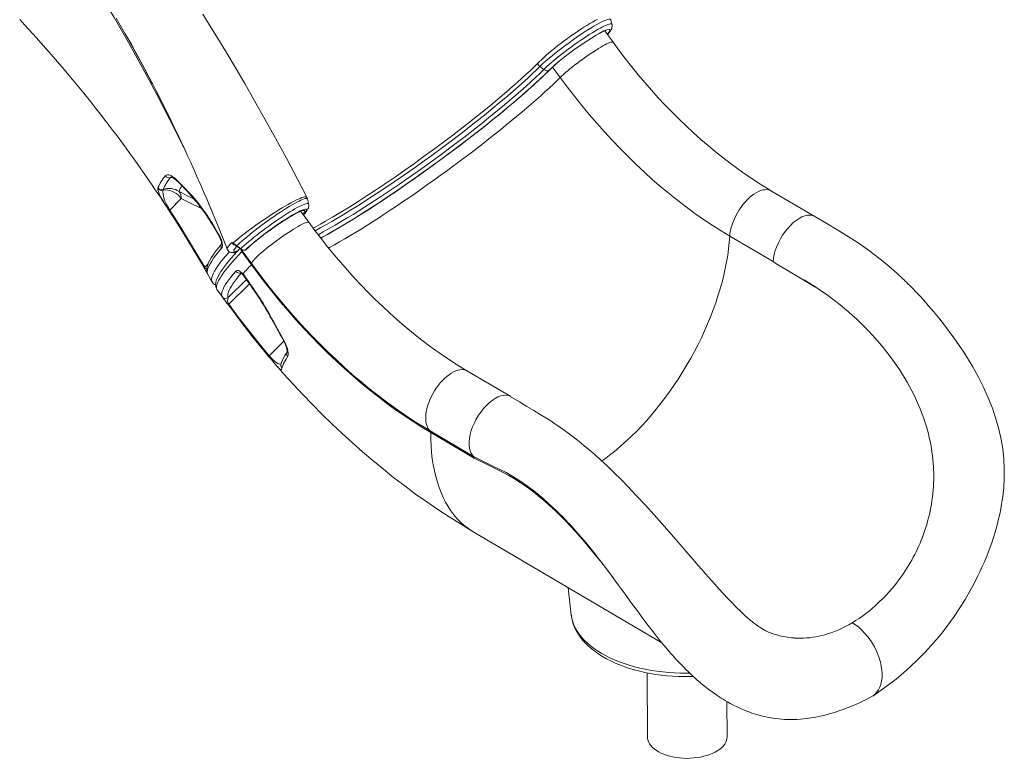
# Model space of a CAD drawing. Units: millimetres. Extents: x -20905 to 16307, y -8872 to 2841.
# Drawn here: x 3418 to 4532, y -7762 to -6926 of the extents above; entities that cross this region are included whole.
import ezdxf

# ---------------------------------------------------------------- set-up
doc = ezdxf.new("R2010")
doc.units = ezdxf.units.MM

msp = doc.modelspace()

# ---------------------------------------------------------------- linework, layer by layer
at = {"color": 7, "linetype": 'Continuous', "lineweight": 15}
for p, q in [((4089.2, -6951.6), (4079.8, -6938.7)), ((4010.9, -6982.4), (4006.5, -6979)), ((4017, -6983.2), (4016.9, -6983.3)), ((3574, -7117.2), (3574.1, -7116.3)), ((3580, -7118.3), (3579.9, -7119)), ((4317.7, -7148.8), (4268.7, -7120)), ((3587.6, -7141.6), (3600.6, -7128.5)), ((3610.7, -7123.2), (3610.9, -7123.4)), ((3610.7, -7123.2), (3610.7, -7123.2)), ((3610.9, -7124.4), (3611.1, -7124.6)), ((3745, -7155.4), (3736.3, -7143.4)), ((3640.5, -7164.9), (3644.6, -7172.3)), ((4221.3, -7171.1), (4270.4, -7199.9)), ((3659.4, -7178.8), (3659.5, -7178.9)), ((3663.6, -7182.1), (3664.6, -7182.8)), ((3664.6, -7182.8), (3666.1, -7184)), ((3669.5, -7187.6), (3680.4, -7202.5)), ((3680, -7203.4), (3669.2, -7188.5)), ((3630.3, -7213.8), (3630.2, -7213.6)), ((3670.3, -7213.9), (3671.2, -7215)), ((3671.2, -7215), (3676.2, -7221.9)), ((3641.2, -7232), (3647.4, -7240.5)), ((3653.9, -7249), (3653, -7247.8)), ((3654, -7247.5), (3654.4, -7248.2)), ((4382.6, -7282.9), (4382.9, -7283.3)), ((3714.5, -7320.7), (3714.5, -7320.7)), ((3714.5, -7320.7), (3714.5, -7320.7)), ((3973.6, -7352.7), (3924.5, -7323.8)), ((3882.3, -7391.5), (3931.3, -7420.4)), ((3932.2, -7422.3), (3882.9, -7393.4)), ((4452.1, -7434.7), (4451.9, -7432.3)), ((4443, -7501.7), (4444.3, -7497.7)), ((4444.3, -7497.7), (4444.3, -7497.7)), ((3931.5, -7506.1), (4144.4, -7631.3)), ((4038.6, -7569.1), (4042, -7600)), ((4389.5, -7586.3), (4395.5, -7580.4)), ((4328.8, -7622.3), (4322, -7623.9)), ((4127.9, -7665.5), (4128.3, -7738.2)), ((4218.3, -7737.7), (4218.1, -7697.9))]:
    msp.add_line(p, q, dxfattribs=at)
at = {"color": 8, "linetype": 'Continuous', "lineweight": 15}
for p, q in [((4017.6, -6982.7), (4017, -6983.2)), ((4029.5, -6991.4), (4020.9, -6979.6)), ((3621.1, -7138.6), (3623.4, -7139.7)), ((3660.3, -7180.2), (3659.7, -7179.8)), ((3630.9, -7202.4), (3627.1, -7206.1)), ((3630.2, -7213.6), (3629.9, -7212.8)), ((3630.2, -7213.6), (3630.3, -7213.8)), ((3674.2, -7220.1), (3653.7, -7240.6)), ((3654.4, -7248.2), (3677.6, -7224.9)), ((3647, -7239.9), (3646.7, -7239.5)), ((3716.7, -7289.9), (3700.2, -7306.5))]:
    msp.add_line(p, q, dxfattribs=at)
at = {"color": 8, "linetype": 'Continuous', "lineweight": 15, "flags": 128}
for points in [[(3603.3, -7070.5), (3602, -7067.9), (3587.3, -7038.5), (3572.2, -7009.3), (3556.8, -6980.5), (3540.9, -6952), (3524.7, -6923.7), (3508.1, -6895.7), (3489.3, -6865.2), (3470, -6835), (3450.4, -6805.2), (3430.3, -6775.9)], [(4003.6, -6975.7), (4005.7, -6973.6), (4008.1, -6971.3), (4010.8, -6968.9), (4013.7, -6966.3), (4016.7, -6963.7), (4019.9, -6961), (4023.3, -6958.2), (4026.9, -6955.4), (4030.4, -6952.7), (4034, -6949.9), (4037.8, -6947.2), (4041.6, -6944.4), (4045.2, -6941.9), (4048.9, -6939.4), (4052.6, -6936.9), (4056.2, -6934.6), (4059.5, -6932.5), (4062.8, -6930.5), (4066, -6928.7), (4069, -6927), (4071.7, -6925.6)], [(4086.6, -6926.1), (4086.5, -6925.8), (4085.9, -6925.4), (4084.8, -6925.4), (4083.1, -6925.7), (4080.9, -6926.5), (4078.2, -6927.7), (4075.1, -6929.2), (4071.5, -6931.2), (4067.6, -6933.4), (4063.4, -6935.9), (4058.9, -6938.8), (4054.2, -6941.8), (4049.4, -6945.1), (4044.5, -6948.5), (4039.5, -6952.1), (4034.6, -6955.7), (4029.8, -6959.3), (4025.2, -6962.9), (4020.8, -6966.5), (4016.6, -6969.9), (4012.9, -6973.1), (4009.5, -6976.2), (4006.5, -6979)], [(4010.9, -6982.4), (4014.8, -6978.7), (4019.4, -6974.6), (4022.2, -6972.2), (4025.3, -6969.7), (4028.5, -6967.1), (4031.9, -6964.5), (4035.2, -6961.9), (4038.6, -6959.3), (4042.2, -6956.7), (4045.8, -6954.1), (4049.3, -6951.6), (4052.8, -6949.2), (4056.4, -6946.8), (4059.9, -6944.5), (4063.1, -6942.4), (4066.3, -6940.5), (4069.3, -6938.6), (4072.3, -6936.9), (4074.9, -6935.5), (4077.4, -6934.2), (4079.6, -6933.1), (4081.7, -6932.2), (4083.4, -6931.5), (4084.9, -6931), (4086.1, -6930.7), (4087.1, -6930.7), (4087.7, -6930.9), (4088, -6931.3), (4088, -6931.4)], [(4085.7, -6937.6), (4085.7, -6938.1), (4085.5, -6938.7), (4085.1, -6939.5), (4084.5, -6940.4), (4083.8, -6941.4), (4082.8, -6942.5), (4082.7, -6942.6)], [(4082.8, -6942.7), (4084.3, -6941), (4085.5, -6938.9), (4085.8, -6938.2), (4085.7, -6937.6)], [(4029.5, -6991.4), (4031.3, -6989.7), (4033.3, -6987.9), (4035.5, -6985.9), (4037.9, -6983.9), (4040.5, -6981.7), (4043.2, -6979.5), (4046, -6977.3), (4049, -6975.1), (4052, -6972.8), (4055, -6970.6), (4058.1, -6968.4), (4061.1, -6966.3), (4064.2, -6964.2), (4067.1, -6962.3), (4070, -6960.4), (4072.7, -6958.7), (4075.3, -6957.1), (4077.7, -6955.7), (4080, -6954.5), (4082, -6953.5), (4083.9, -6952.6), (4085.4, -6952), (4086.8, -6951.5), (4087.8, -6951.3), (4088.6, -6951.3), (4089.1, -6951.5), (4089.2, -6951.6)], [(3749.9, -7161.9), (3752.8, -7160.4), (3758.2, -7157.4), (3763.8, -7154.3), (3771.7, -7149.6), (3781.3, -7144), (3791.2, -7137.8), (3800.9, -7131.7), (3810.9, -7125.2), (3820.5, -7118.9), (3831.6, -7111.5), (3842.9, -7103.8), (3853.6, -7096.3), (3864.4, -7088.7), (3874.5, -7081.4), (3885.9, -7073.1), (3897.3, -7064.6), (3907.8, -7056.7), (3918.2, -7048.7), (3930.7, -7038.9), (3942.9, -7029.1), (3953.1, -7020.8), (3961.5, -7013.8), (3968.7, -7007.7), (3975.5, -7001.8), (3980.9, -6997), (3986, -6992.4), (3990.6, -6988.2), (3994.9, -6984.2), (3999.1, -6980.2), (4003, -6976.4), (4003, -6976.4), (4003, -6976.4)], [(4006.5, -6979), (4002.5, -6982.9), (3998.2, -6987), (3993.7, -6991.3), (3988.9, -6995.7), (3979.3, -7004.2), (3970.2, -7012.1), (3960.5, -7020.3), (3953.2, -7026.3), (3945.6, -7032.5), (3937.3, -7039.1), (3928.8, -7045.9), (3920.8, -7052.1), (3907.8, -7062), (3896.1, -7070.8), (3884.2, -7079.6), (3875.5, -7085.8), (3866.8, -7092.1), (3853.3, -7101.5), (3841.4, -7109.7), (3829.7, -7117.6), (3821.3, -7123.2), (3813, -7128.6), (3802.1, -7135.6), (3791.4, -7142.2), (3783.9, -7146.8), (3776.7, -7151.1), (3771, -7154.4), (3765.5, -7157.5), (3757.9, -7161.8), (3752.1, -7164.9)], [(3755.5, -7169.4), (3756.1, -7169.1), (3761.2, -7166.3), (3766.6, -7163.3), (3774.6, -7158.7), (3781.7, -7154.6), (3789, -7150.1), (3795.1, -7146.4), (3801.4, -7142.5), (3807.8, -7138.4), (3814.3, -7134.2), (3820.8, -7130.1), (3827.3, -7125.7), (3834, -7121.3), (3840.8, -7116.7), (3847.6, -7112.1), (3854.5, -7107.3), (3861.5, -7102.4), (3868.6, -7097.5), (3875.4, -7092.6), (3882.2, -7087.7), (3894.3, -7078.9), (3906.2, -7070), (3914.8, -7063.5), (3923.2, -7057.1), (3932.8, -7049.6), (3940.7, -7043.4), (3948.4, -7037.2), (3954.5, -7032.2), (3960.5, -7027.3), (3966.4, -7022.5), (3972.1, -7017.6), (3981.7, -7009.3), (3990.8, -7001.3), (3996.3, -6996.3), (4001.4, -6991.5), (4006.3, -6986.9), (4010.9, -6982.4)], [(3767.4, -7184.7), (3768.5, -7184), (3774, -7181), (3779.7, -7177.7), (3785.5, -7174.3), (3791.5, -7170.7), (3797.7, -7166.9), (3804, -7163.1), (3810.4, -7159), (3816.9, -7154.9), (3823.6, -7150.6), (3830.3, -7146.2), (3837.1, -7141.7), (3844, -7137.1), (3851, -7132.4), (3858, -7127.6), (3865.1, -7122.7), (3872.2, -7117.8), (3879.3, -7112.7), (3886.4, -7107.7), (3893.5, -7102.6), (3900.6, -7097.4), (3907.7, -7092.2), (3914.7, -7087), (3921.7, -7081.8), (3928.6, -7076.6), (3935.4, -7071.3), (3942.1, -7066.1), (3948.8, -7060.9), (3955.3, -7055.8), (3961.7, -7050.7), (3968, -7045.6), (3974.1, -7040.6), (3980.1, -7035.6), (3985.9, -7030.8), (3991.6, -7026), (3997, -7021.3), (4002.3, -7016.6), (4007.4, -7012.1), (4012.2, -7007.7), (4016.9, -7003.5), (4021.3, -6999.3), (4025.5, -6995.3), (4029.5, -6991.4)], [(3758.4, -7173.4), (3761.3, -7171.8), (3766.6, -7168.8), (3772.2, -7165.6), (3777.9, -7162.3), (3783.8, -7158.8), (3789.8, -7155.1), (3796, -7151.3), (3802.4, -7147.3), (3808.8, -7143.2), (3815.4, -7139), (3822, -7134.7), (3828.8, -7130.3), (3835.6, -7125.7), (3842.5, -7121.1), (3849.4, -7116.3), (3856.4, -7111.5), (3863.4, -7106.6), (3870.4, -7101.7), (3877.5, -7096.6), (3884.5, -7091.6)], [(3884.5, -7091.6), (3870.7, -7101.4), (3863.7, -7106.4), (3856.8, -7111.2), (3849.8, -7116.1), (3842.8, -7120.8), (3835.8, -7125.5), (3828.8, -7130.2), (3821.8, -7134.8), (3815, -7139.2), (3808.5, -7143.4), (3802.1, -7147.4), (3795.8, -7151.4), (3789.6, -7155.2), (3783.4, -7158.9), (3777.4, -7162.4), (3771.6, -7165.8), (3765.9, -7169.1), (3760.6, -7172), (3758.4, -7173.2)], [(3589.3, -7104.2), (3588.8, -7104.3), (3587.9, -7105)], [(3590.4, -7104.6), (3590, -7104.6), (3587.9, -7105)], [(3578.7, -7129), (3577.1, -7126.1), (3575.7, -7123.2), (3574.8, -7120.7), (3574.2, -7118.6), (3574, -7117.2)], [(3615.2, -7129.3), (3608.3, -7125.9), (3598.1, -7120.7)], [(4221.3, -7171.1), (4221.6, -7168), (4222.2, -7164.8), (4223, -7161.4), (4223.9, -7158.1), (4225.2, -7154.7), (4226.6, -7151.3), (4228.2, -7147.9), (4230, -7144.6), (4232, -7141.3), (4234.1, -7138.2), (4236.3, -7135.3), (4238.7, -7132.5), (4241.1, -7129.9), (4243.6, -7127.5), (4246.1, -7125.4), (4248.7, -7123.5), (4251.2, -7121.9), (4253.8, -7120.6), (4256.2, -7119.5), (4258.7, -7118.8), (4261, -7118.5), (4263.2, -7118.4), (4265.3, -7118.7), (4267.2, -7119.2), (4268.7, -7120)], [(3659.4, -7178.8), (3663.3, -7175.3), (3665.8, -7173.2), (3668.5, -7171), (3671.5, -7168.7), (3674.7, -7166.2), (3677.9, -7163.8), (3681.4, -7161.3), (3685, -7158.7), (3688.7, -7156.1), (3692.4, -7153.5), (3696.1, -7151), (3699.9, -7148.5), (3703.8, -7146), (3707.4, -7143.6), (3711.1, -7141.4), (3714.7, -7139.2), (3718.2, -7137.1), (3721.5, -7135.2), (3724.6, -7133.5), (3727.5, -7131.9), (3730.3, -7130.5), (3732.8, -7129.3), (3735, -7128.3), (3737, -7127.5), (3738.7, -7126.9), (3740.1, -7126.6), (3741.1, -7126.4), (3741.9, -7126.5), (3742.4, -7126.8), (3742.5, -7126.9)], [(3743.3, -7129.2), (3743.2, -7128.9), (3742.4, -7128.5), (3740.9, -7128.6), (3739.5, -7129), (3737.9, -7129.6), (3735.9, -7130.4), (3733.8, -7131.4), (3731.3, -7132.7), (3728.7, -7134.1), (3725.9, -7135.7), (3722.8, -7137.5), (3719.5, -7139.5), (3716.2, -7141.6), (3712.8, -7143.8), (3709.2, -7146.2), (3705.5, -7148.7), (3702, -7151.2), (3698.4, -7153.7), (3694.7, -7156.4), (3691, -7159.1), (3687.6, -7161.7), (3684.1, -7164.4), (3680.8, -7167), (3677.6, -7169.7), (3674.6, -7172.1), (3671.7, -7174.6), (3669.1, -7176.9), (3666.6, -7179.2), (3663.6, -7182.1)], [(3667.8, -7185.4), (3669.6, -7183.7), (3671.8, -7181.7), (3674.3, -7179.5), (3677, -7177.2), (3679.9, -7174.8), (3682.8, -7172.4), (3686, -7169.9), (3689.2, -7167.3), (3692.7, -7164.7), (3696.1, -7162.2), (3699.5, -7159.7), (3703.1, -7157.1), (3706.7, -7154.6), (3710.2, -7152.2), (3713.6, -7150), (3717, -7147.7), (3720.3, -7145.6), (3723.4, -7143.7), (3726.4, -7141.9), (3729.2, -7140.3), (3731.9, -7138.8), (3734.3, -7137.5), (3736.6, -7136.4), (3738.6, -7135.6), (3740.3, -7134.9), (3741.7, -7134.4), (3742.9, -7134.2), (3743.8, -7134.2), (3744.4, -7134.4), (3744.7, -7134.8)], [(3738.8, -7146.8), (3740.1, -7145.2), (3741.2, -7143.8), (3741.9, -7142.7), (3742.3, -7141.8), (3742.4, -7141.1), (3742.1, -7140.6), (3740.8, -7140.5), (3738.5, -7141.1), (3735.2, -7142.4), (3733.2, -7143.4), (3731, -7144.6), (3726.2, -7147.3), (3720.6, -7150.7), (3714.8, -7154.5), (3708.5, -7158.7), (3702.3, -7163.1), (3696, -7167.8), (3690.9, -7171.8)], [(3690.9, -7171.8), (3694.1, -7169.3), (3697.4, -7166.8), (3700.7, -7164.4), (3704, -7162), (3707.4, -7159.7), (3710.7, -7157.4), (3713.9, -7155.3), (3717.1, -7153.2), (3720.1, -7151.3), (3723, -7149.5), (3725.8, -7147.9), (3728.3, -7146.5), (3730.7, -7145.2), (3732.8, -7144.1), (3734.8, -7143.3), (3736.4, -7142.6), (3737.8, -7142.2), (3738.9, -7142), (3739.7, -7142), (3740.2, -7142.2), (3740.5, -7142.6), (3740.4, -7143.3), (3740, -7144.1), (3739.4, -7145.2), (3738.5, -7146.4)], [(3640.5, -7164.9), (3640.2, -7165.2), (3640.2, -7165.5), (3640.2, -7165.5)], [(3680.4, -7202.5), (3680.2, -7202.2), (3680.3, -7201.6), (3680.6, -7200.8), (3681.3, -7199.9), (3682.2, -7198.7), (3683.4, -7197.3), (3684.8, -7195.8), (3686.5, -7194.2), (3688.4, -7192.4), (3690.6, -7190.4), (3692.9, -7188.4), (3695.4, -7186.3), (3698.1, -7184.1), (3700.9, -7181.9), (3703.8, -7179.7), (3706.8, -7177.4), (3709.8, -7175.2), (3712.9, -7173), (3715.9, -7170.8), (3719, -7168.8), (3722, -7166.8), (3724.9, -7164.9), (3727.6, -7163.1), (3730.3, -7161.5), (3732.8, -7160.1), (3735.1, -7158.8), (3737.2, -7157.7), (3739.1, -7156.7), (3740.8, -7156), (3742.2, -7155.5), (3743.3, -7155.2), (3744.2, -7155.1), (3744.8, -7155.2), (3745, -7155.4)], [(3644.6, -7172.3), (3644.3, -7172.7), (3644.3, -7172.9), (3644.3, -7172.9)], [(4076.4, -7425.6), (4080.9, -7422.4), (4086.8, -7417.9), (4092.7, -7413.2), (4098.6, -7408.2), (4104.5, -7402.9), (4110.3, -7397.4), (4116, -7391.7), (4121.7, -7385.8), (4127.3, -7379.7), (4132.8, -7373.4), (4138.2, -7366.8), (4143.5, -7360.2), (4148.7, -7353.3), (4153.8, -7346.3), (4158.8, -7339.1), (4163.6, -7331.8), (4168.3, -7324.4), (4172.8, -7316.9), (4177.2, -7309.3), (4181.3, -7301.6), (4185.4, -7293.9), (4189.2, -7286.1), (4192.8, -7278.2), (4196.3, -7270.3), (4199.5, -7262.4), (4202.6, -7254.5), (4205.4, -7246.6), (4208, -7238.7), (4210.4, -7230.9), (4212.6, -7223.1), (4214.6, -7215.4), (4216.3, -7207.8), (4217.8, -7200.2), (4219, -7192.7), (4220, -7185.4), (4220.8, -7178.2), (4221.3, -7171.1)], [(3652.6, -7185.8), (3652.5, -7185.5), (3652.6, -7184.7), (3653.1, -7183.7), (3654, -7182.5), (3655.6, -7180.5), (3657.9, -7178.1)], [(3663.4, -7182.5), (3662.8, -7183.1), (3661.4, -7184.9), (3660.7, -7186), (3660.2, -7186.9), (3660.1, -7187.7), (3660.2, -7188.2), (3661.3, -7188.6), (3662.3, -7188.5), (3663.5, -7188.2)], [(3663.5, -7188.2), (3664, -7188.1), (3664.1, -7188.2)], [(3664.3, -7183.1), (3664.3, -7183.1), (3664.3, -7183.1), (3664.5, -7183), (3664.6, -7182.8)], [(3667.5, -7185.6), (3667.5, -7185.7), (3667.6, -7185.6), (3667.7, -7185.5), (3667.8, -7185.4)], [(3669.5, -7186.8), (3669.4, -7187.4), (3669.5, -7187.6)], [(3672.8, -7186.9), (3672.9, -7186.8), (3673.1, -7186.7)], [(3635.4, -7222.8), (3634.9, -7221.7), (3634.8, -7219.5), (3635.4, -7216.6), (3636.5, -7213.9), (3638.1, -7210.8), (3639.9, -7207.7), (3642.2, -7204.4), (3644.9, -7200.7), (3650.1, -7194.3), (3655, -7188.7)], [(3669.2, -7188.5), (3665.4, -7192.5), (3661.8, -7196.4), (3658.5, -7200.1), (3655.4, -7203.6), (3652.7, -7207), (3650.2, -7210.1), (3647.9, -7213.1), (3646, -7215.9), (3644.4, -7218.6), (3643, -7221), (3641.9, -7223.2), (3641.1, -7225.2), (3640.6, -7227.1), (3640.4, -7228.7), (3640.4, -7230.1), (3640.8, -7231.3), (3641.2, -7232)], [(3663.5, -7188.2), (3662.6, -7188.7), (3662, -7188.9)], [(3668.2, -7213), (3666, -7215.7), (3663.3, -7219), (3661, -7222), (3659, -7224.9), (3657.3, -7227.6), (3655.8, -7230.1), (3654.7, -7232.4), (3653.9, -7234.5), (3653.4, -7236.3), (3653.2, -7238), (3653.3, -7239.4), (3653.7, -7240.6)], [(3670.2, -7214.7), (3670.1, -7214.6), (3670.1, -7214.3), (3670.3, -7213.9)], [(3670.9, -7215.6), (3670.9, -7215.5), (3670.9, -7215.3), (3671.2, -7215)], [(3675.9, -7222.5), (3675.9, -7222.4), (3675.9, -7222.2), (3676.2, -7221.9)], [(3704.2, -7267.4), (3704.2, -7267.4), (3704.4, -7267.6), (3704.8, -7267.6)], [(3715.4, -7287.5), (3715.4, -7287.5), (3715.6, -7287.6), (3716, -7287.6)], [(3700.2, -7306.5), (3701.5, -7307.9), (3702.8, -7309.3), (3703.5, -7310), (3704.9, -7311.5), (3706.2, -7312.7), (3708.1, -7314.2), (3709.7, -7315.3), (3710.8, -7315.8), (3711.8, -7316), (3713.4, -7315.8), (3713.6, -7315.6)], [(3714.5, -7320.7), (3714.1, -7321.8), (3713.5, -7322.1), (3712.7, -7321.9), (3711.7, -7321.3), (3710.5, -7320.1)], [(3882.3, -7391.5), (3880.9, -7390.1), (3879.7, -7388.3), (3878.7, -7386.3), (3878, -7384), (3877.5, -7381.5), (3877.2, -7378.8), (3877.2, -7376), (3877.4, -7372.9), (3877.8, -7369.7), (3878.5, -7366.5), (3879.4, -7363.1), (3880.6, -7359.7), (3881.9, -7356.3), (3883.5, -7352.9), (3885.2, -7349.6), (3887.1, -7346.3), (3889.2, -7343.2), (3891.4, -7340.1), (3893.7, -7337.3), (3896.1, -7334.6), (3898.6, -7332.1), (3901.1, -7329.9), (3903.7, -7327.9), (3906.2, -7326.2), (3908.8, -7324.8), (3911.3, -7323.7), (3913.7, -7322.9), (3916, -7322.4), (3918.3, -7322.2), (3920.4, -7322.4), (3922.4, -7322.9), (3924.2, -7323.6), (3924.5, -7323.8)], [(3871.3, -7384.9), (3872.3, -7385.6), (3882.3, -7391.5)], [(3931.5, -7506.1), (3928.8, -7504.4), (3924.4, -7501.4), (3920.3, -7498.1), (3916.3, -7494.5), (3912.6, -7490.6), (3909.1, -7486.4), (3905.7, -7481.9), (3902.6, -7477.2), (3899.7, -7472.1), (3897, -7466.9), (3894.6, -7461.3), (3892.4, -7455.5), (3890.4, -7449.5), (3888.6, -7443.2), (3887.1, -7436.7), (3885.8, -7430), (3884.7, -7423.1), (3883.9, -7415.9), (3883.3, -7408.6), (3883, -7401.1), (3882.9, -7393.4)], [(3931.3, -7420.4), (3952.6, -7430.9), (3960.3, -7434.8), (3968.1, -7438.8), (3975.9, -7443.3), (3983.7, -7448.2), (3992.4, -7454.1), (4001, -7460.6), (4010, -7468), (4017.1, -7474.4)], [(4075.1, -7539), (4067.2, -7529.4), (4057, -7517.2), (4046.4, -7505.1), (4035.5, -7493.5), (4029.5, -7487.3), (4023.3, -7481.3), (4017.1, -7475.5), (4010.7, -7469.9), (4004.2, -7464.5), (3997.6, -7459.3), (3990.9, -7454.4), (3984.1, -7449.8), (3977.7, -7445.8), (3971.2, -7442), (3964.7, -7438.6), (3948.4, -7430.4), (3932.2, -7422.3)], [(4042, -7600), (4042.1, -7600.4), (4042.7, -7604), (4043.6, -7607.7), (4044.9, -7611.2), (4046.6, -7614.8), (4048.6, -7618.3), (4050.9, -7621.7), (4053.6, -7625), (4056.6, -7628.3), (4059.8, -7631.5), (4063.4, -7634.6), (4067.3, -7637.6), (4071.5, -7640.5), (4075.9, -7643.2), (4080.6, -7645.8), (4085.6, -7648.3), (4090.8, -7650.6), (4096.2, -7652.8), (4101.8, -7654.9), (4107.6, -7656.8), (4113.6, -7658.5), (4119.7, -7660), (4126, -7661.4), (4132.4, -7662.6), (4138.9, -7663.6), (4145.5, -7664.4), (4152.2, -7665), (4158.9, -7665.5), (4165.7, -7665.8), (4172.5, -7665.8), (4176, -7665.8)]]:
    msp.add_lwpolyline(points, dxfattribs=at)
at = {"color": 7, "linetype": 'Continuous', "lineweight": 15, "flags": 128}
for points in [[(3742.5, -7126.9), (3732.1, -7106.7), (3719.5, -7082.9), (3707.3, -7060.2), (3695.3, -7038.5), (3683.6, -7017.9), (3672.3, -6998.3), (3661.4, -6979.7), (3650.9, -6962.2), (3641.9, -6947.3), (3633.2, -6933.2), (3624.8, -6919.9)], [(3417.7, -6925.9), (3423.1, -6931.8), (3428.1, -6937.2), (3432.5, -6942.1), (3436.7, -6946.7), (3441.6, -6952.2), (3447.3, -6958.6), (3453.6, -6965.8), (3460.5, -6973.8), (3468, -6982.6), (3475.2, -6991.2), (3482.6, -7000.1), (3490.1, -7009.3), (3497.7, -7018.7), (3505.3, -7028.3), (3508.7, -7032.6), (3511.6, -7036.4), (3514.1, -7039.6), (3516.1, -7042.2), (3517.7, -7044.3), (3519.1, -7046.1), (3520.9, -7048.4), (3523.1, -7051.3), (3526.4, -7055.8), (3530.1, -7060.7), (3534, -7065.9), (3538.1, -7071.5), (3542.4, -7077.4), (3548, -7085.2), (3553.9, -7093.6), (3559.4, -7101.4), (3564.2, -7108.3), (3567.5, -7113.2), (3570.4, -7117.4), (3572.9, -7121.1), (3575, -7124.3), (3576.9, -7127), (3578.6, -7129.6), (3580.2, -7132), (3582, -7134.9), (3584.6, -7138.8), (3587.7, -7143.6), (3590.6, -7148.1)], [(3526.7, -6924.3), (3542.3, -6951.6), (3558, -6980.2), (3568, -6999)], [(4082.9, -6942.9), (4083.6, -6942.1), (4085, -6940.5), (4086.2, -6938.8), (4087.2, -6937.2), (4087.7, -6936.1), (4088, -6934.9), (4088.2, -6933.8), (4088.2, -6932.5), (4088, -6931.4)], [(4088.1, -6931.5), (4087.3, -6928.6), (4086.6, -6926)], [(3536.7, -6941.7), (3537, -6942.2), (3538.2, -6944), (3539.3, -6945.7), (3540.4, -6947.4), (3541.6, -6949.5), (3542.8, -6951.5), (3544.1, -6953.9), (3545.5, -6956.5), (3548.1, -6961.2), (3551, -6966.6), (3554.9, -6973.8), (3559.3, -6982), (3564.1, -6991.3), (3568.2, -6999), (3572.4, -7007.3), (3576.9, -7016.1), (3581.7, -7025.6), (3586.7, -7035.7), (3591.4, -7045.5), (3595.8, -7054.6), (3600.4, -7064.2), (3604.4, -7072.9), (3608.1, -7080.8), (3611.2, -7087.7), (3614, -7093.8), (3616.3, -7099), (3618.3, -7103.4), (3619.8, -7106.8), (3620.6, -7108.6), (3621.3, -7110.3), (3622.5, -7113), (3624.3, -7117.1), (3626.6, -7122.4), (3629.4, -7129), (3632.2, -7135.7), (3635.4, -7143.4), (3639, -7152), (3642.9, -7161.5), (3647.1, -7172.1), (3651.7, -7183.6), (3652.6, -7185.9)], [(4017, -6983.2), (4019.9, -6980.4), (4023.4, -6977.3), (4028.4, -6973.1), (4034.1, -6968.5), (4040, -6963.9), (4046.4, -6959.2), (4052.6, -6954.8), (4058.9, -6950.6), (4064.7, -6946.8), (4070.2, -6943.5), (4074.9, -6940.9), (4079, -6938.8), (4082.1, -6937.6), (4084.4, -6937.1), (4085.3, -6937.2), (4085.7, -6937.6), (4085.7, -6937.6)], [(4072.1, -6942.4), (4073.6, -6941.6), (4075.6, -6940.6), (4077.3, -6939.7), (4078.8, -6939.1), (4079.9, -6938.6), (4080.7, -6938.3), (4081.2, -6938.2), (4081.4, -6938.1), (4081.3, -6938.1)], [(4268.7, -7120), (4264.2, -7117.3), (4255.7, -7112.1), (4247.3, -7106.6), (4238.8, -7100.8), (4230.3, -7094.9), (4221.9, -7088.6), (4213.5, -7082.2), (4205.2, -7075.5), (4196.9, -7068.6), (4188.6, -7061.5), (4180.4, -7054.1), (4172.3, -7046.6), (4164.2, -7038.8), (4156.3, -7030.9), (4148.4, -7022.7), (4140.5, -7014.4), (4132.8, -7005.8), (4125.2, -6997.1), (4117.7, -6988.3), (4110.3, -6979.2), (4103.1, -6970), (4095.9, -6960.7), (4089.2, -6951.6)], [(4003, -6976.4), (4003, -6976.4), (4003.6, -6975.7)], [(4006.5, -6979), (4004.9, -6977.5), (4003.6, -6975.7)], [(3758.6, -7173.4), (3761.3, -7171.9), (3766.4, -7169), (3771.7, -7166), (3777.1, -7162.8), (3782.7, -7159.5), (3788.4, -7156.1), (3794.2, -7152.5), (3800.1, -7148.8), (3806.2, -7145), (3812.3, -7141.1), (3818.5, -7137), (3824.8, -7132.9), (3831.2, -7128.7), (3837.7, -7124.4), (3844.2, -7120), (3850.7, -7115.5), (3857.3, -7110.9), (3863.9, -7106.3), (3870.5, -7101.7), (3877.1, -7096.9), (3883.7, -7092.2), (3890.3, -7087.4), (3896.9, -7082.6), (3903.4, -7077.7), (3909.9, -7072.9), (3916.4, -7068), (3922.7, -7063.2), (3929, -7058.3), (3935.3, -7053.5), (3941.4, -7048.7), (3947.4, -7043.9), (3953.3, -7039.1), (3959.1, -7034.4), (3964.8, -7029.8), (3970.3, -7025.2), (3975.7, -7020.7), (3980.9, -7016.2), (3986, -7011.8), (3990.9, -7007.5), (3995.7, -7003.3), (4000.2, -6999.2), (4004.6, -6995.2), (4008.8, -6991.3), (4012.7, -6987.5), (4016.5, -6983.8), (4017.6, -6982.7)], [(3884.5, -7091.6), (3884.7, -7091.4), (3894.4, -7084.4), (3904.1, -7077.2), (3913.6, -7070.1), (3923.1, -7062.8), (3932.5, -7055.6), (3939.1, -7050.4), (3945.5, -7045.4), (3951.8, -7040.3), (3958.1, -7035.2), (3964.2, -7030.2), (3970.2, -7025.2), (3976.1, -7020.2), (3981.8, -7015.4), (3990.4, -7007.9), (3998.5, -7000.7), (4006.1, -6993.7), (4013.1, -6987), (4016.9, -6983.3)], [(4029.5, -6991.4), (4037.4, -7002.1), (4045.5, -7012.7), (4053.8, -7023.1), (4062.2, -7033.3), (4070.8, -7043.3), (4079.4, -7053), (4088.3, -7062.6), (4097.2, -7072), (4106.2, -7081.1), (4115.4, -7090), (4124.7, -7098.7), (4134, -7107.2), (4143.5, -7115.3), (4153, -7123.3), (4162.6, -7130.9), (4172.3, -7138.3), (4182, -7145.4), (4191.8, -7152.3), (4201.6, -7158.8), (4211.5, -7165.1), (4221.3, -7171.1)], [(3582.3, -7102.8), (3583.4, -7101.9), (3584.9, -7101.5), (3586.7, -7101.7), (3588.8, -7102.5), (3591, -7103.8), (3593.4, -7105.6), (3594.7, -7106.8)], [(3589.1, -7104.2), (3589.1, -7104.2), (3589.4, -7104.2), (3589.9, -7104.4), (3590.7, -7104.7), (3591.7, -7105.3), (3592.9, -7106.1), (3594.2, -7107.2), (3595.2, -7108.1)], [(3594.7, -7106.8), (3602.7, -7114.7), (3610.7, -7123.2)], [(3579.9, -7119), (3579.8, -7120.4), (3579.9, -7123.7), (3580.3, -7125.6), (3580.8, -7127.7), (3581.7, -7130.2), (3583, -7133.2), (3584, -7135.1), (3585.1, -7137.2), (3586, -7138.8), (3587, -7140.5), (3587.6, -7141.6)], [(3579.9, -7119), (3582.3, -7118.8), (3584.8, -7118.9), (3587.4, -7119.3), (3589.9, -7120.1), (3592.3, -7121.3), (3594.7, -7122.7), (3596.9, -7124.4), (3598.9, -7126.4), (3600.6, -7128.5)], [(3600.6, -7128.5), (3610.9, -7133.7), (3621.1, -7138.6)], [(3744.7, -7134.8), (3744.1, -7132.1), (3743.3, -7129.1)], [(3626.3, -7206.5), (3621.2, -7197.9), (3610.9, -7180.8), (3600.5, -7163.7), (3586.9, -7142.2)], [(3587.6, -7141.6), (3597.8, -7157.5), (3607.7, -7173.6), (3627.1, -7206.1)], [(3683.7, -7177.6), (3685.2, -7176.3), (3687.9, -7174.2), (3690.7, -7172), (3693.6, -7169.7), (3696.6, -7167.5), (3699.6, -7165.3), (3702.6, -7163.1), (3705.7, -7160.9), (3708.7, -7158.8), (3711.7, -7156.8), (3714.6, -7154.9), (3717.4, -7153.1), (3720.1, -7151.4), (3722.7, -7149.8), (3725.2, -7148.3), (3727.4, -7147.1), (3729.5, -7146), (3731.3, -7145), (3732.9, -7144.3), (3734.2, -7143.7), (3735.1, -7143.4), (3735.7, -7143.2), (3736, -7143.1), (3736.1, -7143.1)], [(3738.8, -7146.9), (3739.1, -7146.6), (3740.6, -7144.9), (3742, -7143.3), (3743.2, -7141.6), (3743.9, -7140.3), (3744.4, -7139.3), (3744.7, -7138.1), (3744.9, -7137), (3744.8, -7135.7), (3744.7, -7134.9)], [(3744.7, -7134.8), (3744.7, -7134.8), (3744.7, -7134.9)], [(4317.8, -7148.9), (4317.3, -7148.6), (4314.9, -7147.7), (4312.3, -7147.3), (4309.4, -7147.4), (4306.3, -7148.1), (4303.1, -7149.3), (4299.9, -7151), (4296.5, -7153.2), (4293.2, -7155.8), (4290, -7158.9), (4286.9, -7162.3), (4283.9, -7166), (4281.2, -7170), (4278.6, -7174.2), (4276.4, -7178.5), (4274.5, -7182.9), (4272.9, -7187.3), (4271.7, -7191.7), (4270.8, -7195.9), (4270.4, -7199.9)], [(4383.2, -7691.7), (4396.8, -7682.2), (4409.6, -7672.4), (4421.5, -7662.4), (4432.5, -7652.2), (4442.7, -7641.9), (4452.1, -7631.6), (4460.6, -7621.5), (4468.3, -7611.5), (4475.4, -7601.6), (4481.9, -7591.8), (4487.9, -7582.3), (4493.2, -7573.1), (4498, -7564.2), (4502.3, -7555.7), (4504.8, -7550.4), (4507.2, -7545.2), (4509.6, -7539.6), (4512.3, -7533.2), (4515, -7526), (4517.9, -7518.1), (4519.8, -7512.3), (4521.7, -7506.1), (4523.6, -7499.6), (4525.3, -7492.7), (4526.9, -7485.8), (4528.1, -7479.8), (4529.1, -7474.6), (4529.8, -7469.9), (4530.3, -7466.2), (4530.8, -7462.7), (4531.1, -7459.2), (4531.5, -7455.6), (4531.7, -7452.1), (4531.9, -7448.2), (4532.1, -7444.1), (4532.1, -7434.5), (4531.5, -7423.7), (4530.3, -7411.9), (4528.5, -7401.1), (4525.9, -7389.6), (4522.6, -7377.7), (4518.6, -7365.9), (4514, -7354), (4508.7, -7342.2), (4502.8, -7330.6), (4496.4, -7319.1), (4486.1, -7302.3), (4475, -7286.1), (4463.4, -7270.4), (4457.7, -7263.2), (4451.8, -7256.2), (4446.1, -7249.5), (4440.9, -7243.6), (4436.2, -7238.4), (4432, -7234.1), (4428.4, -7230.4), (4425.4, -7227.3), (4423, -7224.9), (4421.7, -7223.7), (4420.7, -7222.6), (4419.9, -7221.9), (4419.3, -7221.3), (4418.6, -7220.6), (4417.2, -7219.3), (4415.3, -7217.5), (4412.9, -7215.3), (4410.3, -7212.9), (4407.5, -7210.4), (4401.5, -7205.2), (4394.9, -7199.6), (4386.3, -7192.8), (4376.8, -7185.7), (4366.5, -7178.6), (4355.4, -7171.5), (4343.6, -7164.4), (4331.1, -7156.8), (4317.8, -7148.9)], [(3601, -7164.6), (3604.3, -7169.9), (3605, -7171)], [(3640.2, -7165.5), (3643.1, -7170.7), (3644.3, -7172.9)], [(3924.5, -7323.8), (3920.1, -7321.2), (3911.6, -7315.9), (3903.1, -7310.4), (3894.7, -7304.7), (3886.2, -7298.7), (3877.8, -7292.5), (3869.4, -7286), (3861.1, -7279.4), (3852.7, -7272.5), (3844.5, -7265.3), (3836.3, -7258), (3828.2, -7250.4), (3820.1, -7242.7), (3812.1, -7234.7), (3804.2, -7226.6), (3796.4, -7218.2), (3788.7, -7209.7), (3781.1, -7201), (3773.6, -7192.1), (3766.2, -7183.1), (3758.9, -7173.9), (3751.8, -7164.5), (3745, -7155.4)], [(3644.3, -7172.9), (3644.6, -7173.4), (3645.1, -7174.7), (3645.6, -7176), (3645.9, -7177.3), (3646.1, -7178.4), (3646.2, -7179.3), (3646.2, -7179.9), (3646.1, -7180.1), (3646.1, -7180.1)], [(3644.6, -7172.3), (3646, -7175.4), (3646.9, -7178.6), (3647.1, -7181.5), (3646.7, -7183.8), (3646.1, -7184.7)], [(3646.1, -7180.1), (3645.5, -7180.8), (3643, -7183.8), (3640.4, -7187), (3638.2, -7190), (3636.2, -7192.8), (3634.4, -7195.6), (3632.8, -7198.2), (3631.5, -7200.8), (3630.5, -7203.3), (3629.7, -7205.7), (3629.4, -7207.8), (3629.3, -7209.6), (3629.5, -7211.3), (3629.9, -7212.8)], [(3646.1, -7184.7), (3642.8, -7188.7), (3639.8, -7192.5), (3637.2, -7196), (3635, -7199.3), (3633.2, -7202.3), (3631.7, -7205.1), (3630.7, -7207.7), (3630.1, -7209.9), (3629.9, -7211.5), (3630.2, -7213.6)], [(3666.9, -7185.2), (3663.7, -7188.6), (3660.4, -7192.3), (3657.3, -7195.7), (3654.5, -7199.1), (3651.8, -7202.3), (3649.5, -7205.4), (3647.3, -7208.3), (3645.4, -7211.1), (3643.7, -7213.8), (3642.3, -7216.4), (3641.1, -7218.9), (3640.2, -7221.4), (3639.7, -7223.6), (3639.4, -7225.5), (3639.5, -7227.3), (3639.8, -7228.9), (3640.3, -7230.5), (3641.2, -7232), (3641.2, -7232)], [(3652.6, -7185.8), (3653.1, -7186.8), (3653.9, -7187.9), (3654.9, -7188.7), (3656, -7189.2), (3657, -7189.4), (3658, -7189.6), (3659.1, -7189.5), (3660.4, -7189.4), (3661.9, -7189), (3662, -7188.9)], [(3657.9, -7178.1), (3658, -7178.1), (3659.4, -7178.8)], [(3663.4, -7182.4), (3663.8, -7182.7), (3664.2, -7183.1)], [(3664.3, -7183.1), (3664.9, -7183.6), (3667.5, -7185.6)], [(3666.1, -7184), (3666.7, -7184.5), (3667.8, -7185.4)], [(3669, -7186.5), (3669.2, -7187.2), (3669.6, -7187.6)], [(3662.2, -7210.6), (3663.5, -7209.9), (3665.4, -7210.1), (3667.7, -7211.4), (3669.9, -7213.4), (3670.3, -7213.9)], [(3882.9, -7393.4), (3872.9, -7387.3), (3863, -7381), (3853.1, -7374.5), (3843.2, -7367.6), (3833.3, -7360.5), (3823.6, -7353.1), (3813.9, -7345.4), (3804.2, -7337.5), (3794.7, -7329.3), (3785.2, -7320.9), (3775.8, -7312.3), (3766.5, -7303.4), (3757.3, -7294.3), (3748.2, -7285), (3739.2, -7275.5), (3730.3, -7265.8), (3721.6, -7255.8), (3713, -7245.7), (3704.5, -7235.4), (3696.2, -7224.9), (3688, -7214.2), (3680, -7203.4)], [(3680.4, -7202.5), (3684.4, -7208), (3692.1, -7218.2), (3700, -7228.3), (3708, -7238.3), (3716.1, -7248.1), (3724.4, -7257.7), (3732.8, -7267.2), (3741.3, -7276.4), (3749.9, -7285.5), (3751.4, -7287)], [(4305.6, -7220.6), (4310.8, -7223.8), (4316.1, -7227.3), (4317.8, -7228.5), (4317.9, -7228.6), (4317.9, -7228.6), (4317.9, -7228.6), (4317.9, -7228.6), (4317.9, -7228.6), (4317.9, -7228.6), (4317.9, -7228.6), (4317.9, -7228.6), (4317.8, -7228.6), (4317.7, -7228.5), (4317.2, -7228.3), (4315.1, -7227), (4306.9, -7222.1), (4273.6, -7201.9), (4270.4, -7199.9)], [(3630.2, -7213.6), (3631.8, -7216.4), (3635.3, -7222.7), (3635.3, -7222.8)], [(3646.7, -7239.5), (3646.3, -7238.3), (3646.2, -7236.8), (3646.4, -7235.2), (3646.9, -7233.3), (3647.8, -7231.2), (3648.9, -7228.8), (3650.4, -7226.3), (3652.1, -7223.6), (3654.2, -7220.6), (3656.5, -7217.5), (3659.2, -7214.2), (3662.2, -7210.6)], [(3670.2, -7214.7), (3670.4, -7215), (3670.9, -7215.6)], [(3670.9, -7215.6), (3674.4, -7220.4), (3675.9, -7222.4)], [(3653, -7247.8), (3651.4, -7245.7), (3650.5, -7244.5), (3649.7, -7243.5), (3648.7, -7242.3), (3647.9, -7241.3), (3647.1, -7240.2), (3647, -7239.9)], [(3653, -7247.8), (3653, -7247.9), (3653.1, -7247.9), (3653.2, -7247.9), (3653.3, -7247.9), (3653.4, -7247.8), (3653.6, -7247.7), (3653.8, -7247.6), (3654, -7247.5)], [(3653.9, -7249), (3653.8, -7249), (3653.8, -7248.9), (3653.9, -7248.9), (3653.9, -7248.8), (3654, -7248.6), (3654.1, -7248.5), (3654.3, -7248.3), (3654.4, -7248.2)], [(3699.8, -7307.6), (3693.6, -7300.1), (3681.2, -7284.9), (3669, -7269.3), (3653.9, -7249)], [(3654.4, -7248.2), (3665.5, -7263.1), (3676.9, -7277.8), (3688.4, -7292.2), (3700.2, -7306.5)], [(3704.2, -7267.4), (3704.2, -7267.5), (3712.6, -7282.6), (3715.4, -7287.5)], [(3704.8, -7267.6), (3709.5, -7276.1), (3716, -7287.6)], [(3715.4, -7287.5), (3715.6, -7287.8), (3716.7, -7290), (3717.8, -7292.1), (3718.6, -7294.2), (3719.3, -7296.1), (3719.9, -7297.8), (3720.2, -7299.3), (3720.4, -7300.6), (3720.4, -7301.4), (3720.4, -7302), (3720.4, -7302.3), (3720.4, -7302.3)], [(3716, -7287.6), (3717.9, -7291.2), (3719.4, -7294.7), (3720.6, -7298), (3721.3, -7301), (3721.7, -7303.6), (3721.6, -7305.8), (3720.9, -7307.7)], [(3751.5, -7287.1), (3757.3, -7293.1), (3766.5, -7302.1), (3775.7, -7310.9), (3785.1, -7319.5), (3794.5, -7327.9), (3804, -7336), (3813.6, -7343.9), (3823.3, -7351.5), (3833, -7358.8), (3842.8, -7365.9), (3852.6, -7372.7), (3862.4, -7379.3), (3871.3, -7384.9)], [(4382.9, -7283.3), (4393.8, -7295.7), (4404, -7308.7), (4413.5, -7322.2), (4422.2, -7336.4), (4430.1, -7351.2), (4436.9, -7366.7)], [(3699.8, -7307.6), (3699.8, -7307.5), (3699.8, -7307.5), (3699.8, -7307.3), (3699.8, -7307.2), (3699.8, -7307), (3699.9, -7306.9), (3700, -7306.7), (3700.2, -7306.5)], [(3720.6, -7302), (3719.5, -7303.6), (3717.7, -7306.3), (3716.2, -7309), (3715, -7311.5), (3714, -7314), (3713.4, -7316.5), (3713.4, -7316.5)], [(3720.9, -7307.7), (3719.1, -7310.4), (3716.4, -7315.3), (3715.5, -7317.4), (3714.8, -7319.4), (3714.5, -7320.7)], [(3709.3, -7318.8), (3716.8, -7327.4), (3727.4, -7339), (3738.1, -7350.5), (3748.9, -7361.7), (3759.9, -7372.8), (3771.1, -7383.7), (3782.5, -7394.4), (3793.9, -7404.8), (3805.6, -7415.1), (3817.3, -7425.1), (3829.3, -7434.9), (3841.3, -7444.5), (3853.5, -7453.9), (3865.8, -7463), (3878.3, -7471.9), (3890.9, -7480.5), (3903.6, -7488.8), (3916.4, -7496.9), (3928.5, -7504.3), (3931.5, -7506.1)], [(3973.7, -7352.8), (3973.2, -7352.4), (3970.8, -7351.5), (3968.1, -7351.1), (3965.2, -7351.3), (3962.2, -7351.9), (3959, -7353.1), (3955.7, -7354.8), (3952.4, -7357), (3949.1, -7359.7), (3945.9, -7362.7), (3942.7, -7366.1), (3939.8, -7369.9), (3937, -7373.9), (3934.5, -7378.1), (3932.3, -7382.4), (3930.3, -7386.8), (3928.8, -7391.2), (3927.5, -7395.5), (3926.7, -7399.8), (3926.3, -7403.8), (3926.3, -7407.6), (3926.6, -7411), (3927.4, -7414.2), (3928.6, -7416.9), (3929.8, -7418.8), (3931.3, -7420.4)], [(4268.4, -7620.5), (4268.2, -7620.4), (4266.7, -7619.9), (4265.2, -7619.2), (4263.6, -7618.5), (4262.2, -7617.8), (4261, -7617.2), (4259.8, -7616.6), (4258.3, -7615.7), (4256.5, -7614.6), (4254.8, -7613.5), (4253.5, -7612.6), (4252.1, -7611.6), (4250.4, -7610.4), (4248.4, -7608.9), (4246.6, -7607.4), (4244.9, -7606.1), (4243.4, -7604.8), (4241.6, -7603.2), (4239.3, -7601.2), (4236.6, -7598.8), (4233.8, -7596), (4228.6, -7591), (4223.6, -7585.9), (4218.9, -7580.9), (4214.4, -7576.1), (4209, -7570.2), (4204.3, -7565.1), (4200.5, -7560.7), (4197.2, -7557.1), (4193.8, -7553.2), (4190.1, -7549), (4185.2, -7543.4), (4179.9, -7537.2), (4174, -7530.4), (4167.4, -7522.9), (4160.3, -7514.6), (4152.6, -7505.8), (4144.3, -7496.3), (4135.3, -7486.3), (4125.8, -7475.7), (4115.6, -7464.7), (4106.8, -7455.4), (4098.3, -7446.7), (4090.2, -7438.6), (4082.5, -7431.2), (4075.3, -7424.5), (4068.5, -7418.4), (4062.2, -7413), (4056.3, -7408), (4050.9, -7403.6), (4045.9, -7399.7), (4041.5, -7396.3), (4038, -7393.7), (4036.9, -7392.9), (4035.9, -7392.2), (4035.1, -7391.5), (4033.9, -7390.7), (4032.2, -7389.5), (4029.9, -7387.8), (4026.9, -7385.8), (4023.4, -7383.4), (4018.7, -7380.3), (4013.2, -7376.8), (4006.8, -7373), (3999.7, -7368.6), (3991.8, -7363.8), (3983.2, -7358.5), (3973.7, -7352.8)], [(3931.3, -7420.4), (3931.9, -7421.2), (3932.2, -7422.3)], [(4039.1, -7496.1), (4039.9, -7496.9), (4041.2, -7498.4), (4042.9, -7500.2), (4045, -7502.5), (4047.5, -7505.3), (4050.3, -7508.5), (4053.2, -7511.9), (4056.2, -7515.4), (4061.8, -7522.2), (4067.8, -7529.5), (4074, -7537.5), (4080.6, -7546.1), (4087.1, -7554.8), (4095.2, -7565.9), (4102.9, -7576.5), (4110.2, -7586.5), (4116.8, -7595.4), (4123, -7603.8), (4129, -7611.8), (4135, -7619.5), (4139.6, -7625.4), (4144.1, -7631), (4149, -7636.9), (4154.4, -7643.1), (4156.5, -7645.5), (4158.6, -7647.8), (4160.7, -7650.2), (4162.7, -7652.3), (4164.4, -7654.1), (4165.8, -7655.5), (4167.3, -7657.1), (4169.2, -7659.1), (4171.8, -7661.7), (4174.5, -7664.3), (4176.9, -7666.6), (4178.8, -7668.4), (4180.4, -7669.9), (4181.8, -7671.1), (4184.6, -7673.6), (4187.9, -7676.4), (4191.4, -7679.3), (4194.7, -7682), (4197.8, -7684.4), (4201.3, -7686.9), (4204, -7688.9), (4206.9, -7690.8), (4209.4, -7692.5), (4211.7, -7694), (4213.7, -7695.2), (4216.1, -7696.7), (4218.8, -7698.2), (4221.8, -7700), (4224.7, -7701.5), (4227.1, -7702.7), (4228.9, -7703.6), (4231.3, -7704.8), (4234.3, -7706.1), (4237.5, -7707.5), (4240.8, -7708.8), (4243.9, -7710), (4246.4, -7710.9), (4249, -7711.7), (4251.8, -7712.6), (4254.8, -7713.5), (4258.4, -7714.4), (4262, -7715.2), (4265, -7715.8), (4267.6, -7716.3), (4270.3, -7716.8), (4273.3, -7717.2), (4276.8, -7717.6), (4280.2, -7717.9), (4283.3, -7718.1), (4286.1, -7718.2), (4289.3, -7718.2), (4292.7, -7718.2), (4297.1, -7718.1), (4301.4, -7717.8), (4304.9, -7717.5), (4307.9, -7717.2), (4310.7, -7716.8), (4312.9, -7716.5), (4315.7, -7716), (4318.9, -7715.5), (4321.7, -7714.9), (4323.8, -7714.4), (4325.5, -7714.1), (4327.6, -7713.6), (4330.4, -7712.9), (4333.8, -7712), (4337, -7711), (4339.9, -7710.2), (4342.3, -7709.4), (4344.7, -7708.6), (4347.2, -7707.7), (4349.9, -7706.8), (4352.2, -7705.9), (4354.2, -7705.1), (4356.5, -7704.2), (4359.8, -7702.9), (4363.9, -7701.2), (4368.9, -7698.9), (4374.8, -7696.1), (4381.5, -7692.7)], [(4042, -7600), (4042.6, -7603.7), (4043.4, -7607.4), (4044.6, -7611.1), (4046.1, -7614.7), (4047.9, -7618.3), (4050, -7621.8), (4052.4, -7625.3), (4055.2, -7628.7), (4058.2, -7632), (4061.5, -7635.2), (4065.1, -7638.3), (4068.9, -7641.3), (4073, -7644.2), (4077.4, -7647), (4082, -7649.6), (4086.8, -7652), (4091.8, -7654.3), (4097, -7656.5), (4102.4, -7658.5), (4107.9, -7660.4), (4113.6, -7662.1), (4119.4, -7663.6), (4125.4, -7665), (4131.4, -7666.2), (4137.6, -7667.2), (4143.8, -7668), (4150.1, -7668.7), (4156.4, -7669.2), (4162.8, -7669.6), (4169.2, -7669.7), (4175.6, -7669.7), (4180.1, -7669.6)], [(4359.9, -7608.8), (4363.7, -7611.2), (4367.3, -7613.9), (4370.7, -7617), (4374, -7620.4), (4378.1, -7625.2), (4381.8, -7630.4), (4385, -7635.9), (4387.9, -7641.6), (4390.2, -7647.5), (4392, -7653.4), (4392.9, -7657.8), (4393.6, -7662.2), (4393.8, -7666.6), (4393.7, -7670.8), (4393.2, -7674.8), (4392.3, -7678.5), (4391.1, -7681.8), (4389.6, -7684.8), (4387.2, -7688.2), (4384.2, -7691), (4381.5, -7692.6)], [(4218.3, -7737.7), (4218.1, -7739.8), (4217.6, -7741.9), (4216.8, -7744), (4215.6, -7746.1), (4214.1, -7748), (4212.2, -7750), (4210.1, -7751.8), (4207.7, -7753.5), (4205, -7755.1), (4202, -7756.5), (4198.8, -7757.8), (4195.4, -7759), (4191.9, -7759.9), (4188.2, -7760.8), (4184.4, -7761.4), (4180.5, -7761.8), (4176.5, -7762.1), (4172.6, -7762.2), (4168.6, -7762.1), (4164.7, -7761.7), (4160.8, -7761.3), (4157, -7760.6), (4153.4, -7759.7), (4149.9, -7758.7), (4146.6, -7757.5), (4143.5, -7756.2), (4140.6, -7754.7), (4138, -7753.1), (4135.7, -7751.4), (4133.6, -7749.5), (4131.9, -7747.6), (4130.5, -7745.6), (4129.5, -7743.6), (4128.7, -7741.4), (4128.4, -7739.3), (4128.3, -7738.2)]]:
    msp.add_lwpolyline(points, dxfattribs=at)
at = {"color": 7, "linetype": 'Continuous', "lineweight": 15}
for centre, radius, start, end in [((4117.4, -7084.4), 142.5, 130.0913, 134.4785), ((4014.6, -6978.3), 5.54, 228.1046, 293.9831), ((3626.6, -7138.9), 57.1, 140.8301, 156.6931), ((3630.2, -7139.2), 54.4, 141.0429, 157.3411), ((3586.7, -7100), 5.22, 213.2241, 283.6588), ((3417.4, -7295.6), 258.4, 41.494, 46.5256), ((3578.2, -7114.2), 5.1, 215.9563, 290.2657), ((3578.3, -7113.5), 5.08, 213.7637, 288.9776), ((3586.7, -7137.4), 20.3, 55.8423, 109.2266), ((3588.5, -7128.1), 12.1, 358.0635, 38.0809), ((3864.8, -6960.7), 331.9, 210.4686, 213.1518), ((3439.3, -7276.9), 230.3, 29.0928, 41.8021), ((3440.3, -7276.6), 228.6, 29.0613, 41.6489), ((3736.6, -7130.5), 6.88, 10.1641, 31.3284), ((3589.3, -7144.4), 3.32, 121.2488, 138.2381), ((3860.9, -7392.1), 278.4, 127.6541, 132.432), ((3665, -7172.6), 8.95, 218.0042, 233.766), ((3660.8, -7178.9), 1.43, 176.5691, 219.406), ((3699.5, -7131.2), 62.3, 229.9867, 234.7519), ((3673.5, -7164.7), 20.4, 229.4359, 240.1326), ((3671.2, -7181.7), 5.36, 226.6816, 288.0536), ((3671.7, -7180.9), 5.95, 228.9687, 283.4523), ((3672.2, -7185), 2, 286.949, 313.7463), ((3672.8, -7185.5), 1.22, 286.1414, 314.8162), ((3804.7, -7325.4), 191, 129.3533, 133.3143), ((3624, -7201), 6.01, 292.6946, 301.9893), ((3349.6, -7363.5), 318.1, 28.1783, 29.5721), ((3932.4, -7447.7), 351.3, 135.9405, 138.2721), ((3664.5, -7218.8), 7.01, 35.3942, 65.0729), ((4130.8, -7515.4), 342.7, 42.7292, 59.3442), ((3642.6, -7219.2), 8.05, 206.338, 247.1481), ((3362.3, -7450.8), 387.9, 28.2135, 36.0634), ((3358.2, -7452.9), 393.1, 28.1393, 36.006), ((3650.7, -7236.6), 5, 216.2521, 306.0808), ((3659.8, -7243.8), 6.88, 152.5961, 213.1284), ((4019.8, -7044.1), 414.5, 219.4789, 221.7515), ((4245.6, -7444.9), 206.7, 3.4994, 22.2468), ((3880.6, -7393.2), 2.37, 355.2562, 43.4482), ((4262, -7443.2), 190.2, 343.3618, 2.5456), ((4262.3, -7443.2), 189.9, 343.3452, 2.5622), ((3774.7, -7742.3), 361.3, 41.3753, 47.8664), ((4251.9, -7439.8), 200.9, 325.7058, 342.045), ((4249.5, -7438.6), 203.6, 315.8339, 325.8045), ((4272.8, -7463.2), 169.6, 300.8937, 313.4583), ((4293.2, -7497.7), 129.6, 285.9668, 301.0015), ((4300.2, -7534.4), 91.7, 249.712, 266.5678), ((4301.1, -7526.9), 99.3, 266.2708, 282.1417)]:
    msp.add_arc(centre, radius, start, end, dxfattribs=at)
at = {"color": 8, "linetype": 'Continuous', "lineweight": 15}
for centre, radius, start, end in [((3596.5, -7106.9), 1.78, 176.1715, 224.2323), ((3623.7, -7128.3), 26.7, 147.4863, 163.276), ((3612.1, -7123.6), 1.37, 163.6011, 217.7378), ((3612.1, -7123.6), 1.37, 163.5469, 218.3064), ((3612.2, -7123.8), 1.36, 163.1698, 218.7801), ((3603.3, -7139.7), 17.9, 3.6484, 12.2974), ((3891.1, -7427.9), 325.1, 128.016, 129.675), ((3650.1, -7182.4), 4.56, 150.3565, 210.6533), ((3663.3, -7175.5), 5.99, 206.4328, 253.4059), ((3665.9, -7183.7), 2.88, 145.142, 153.5016), ((3673.5, -7185.3), 5.41, 189.2834, 216.5293), ((3667.9, -7187.1), 1.92, 310.9243, 336.5803), ((3661.2, -7185.3), 4.74, 245.1831, 290.0142), ((3630.5, -7205.1), 3.54, 196.8316, 250.6096), ((3679.3, -7202.4), 1.22, 304.479, 347.4417), ((3666.4, -7207.7), 5.21, 214.557, 285.5727), ((3724.5, -7304.6), 4.76, 146.3, 220.4976), ((3718.2, -7317.4), 4.9, 169.4215, 220.9462), ((3718.2, -7317.5), 4.9, 169.2502, 220.9686), ((3718.2, -7317.5), 4.9, 170.6879, 220.9648)]:
    msp.add_arc(centre, radius, start, end, dxfattribs=at)

doc.saveas('drawing.dxf')
